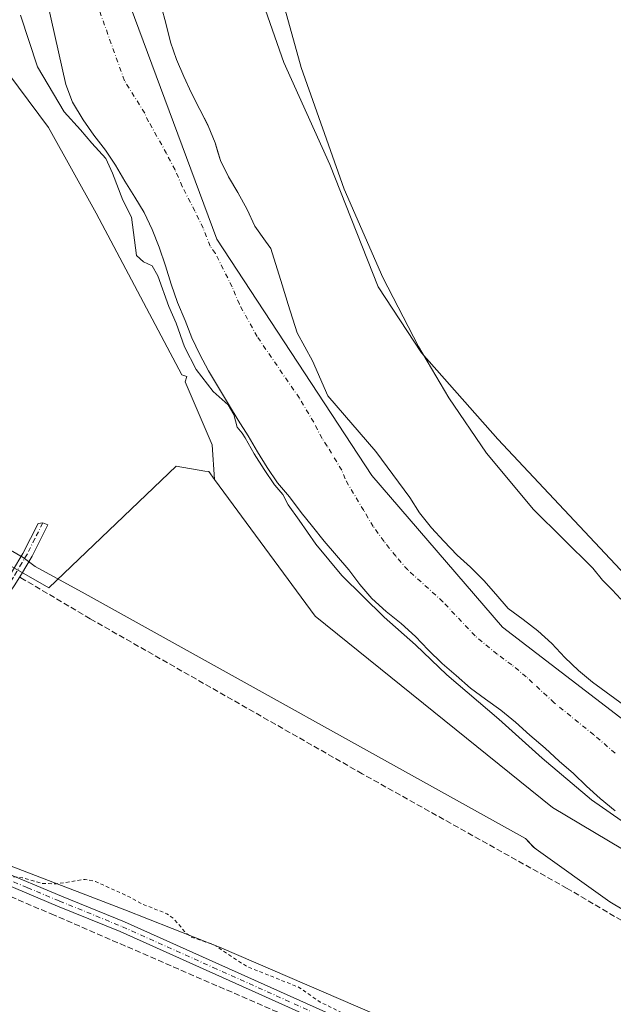
# Model space of a CAD drawing. Units: metres. Extents: x 618349 to 621820, y 4690108 to 4692480.
# Drawn here: x 620412 to 620577, y 4691309 to 4691582 of the extents above; entities that cross this region are included whole.
import ezdxf

# ---------------------------------------------------------------- set-up
doc = ezdxf.new("R2010")
doc.units = ezdxf.units.M
doc.header["$MEASUREMENT"] = 0
for name, pattern in [('DGN Style 2', [1.648017, 0.98881, -0.659207]), ('DGN Style 3', [2.307223, 1.648017, -0.659207]), ('DGN Style 4', [2.638475, 1.318413, -0.659207, 0.001648, -0.659207])]:
    doc.linetypes.add(name, pattern=pattern)
for name, color, linetype, lineweight in [('Arbolado forestal CxS', 92, 'Continuous', 0), ('Camino Cxs', 7, 'Continuous', 0), ('Camino eje', 30, 'DGN Style 4', 13), ('Corriente artificial lineal', 4, 'DGN Style 3', 13), ('Corriente natural Cxs', 4, 'Continuous', 13), ('Corriente natural eje', 4, 'DGN Style 4', 0), ('Cultivos herbáceos CxS', 92, 'Continuous', 0), ('Curva de nivel auxiliar', 30, 'DGN Style 2', 0), ('Curva de nivel normal', 30, 'Continuous', 0), ('Espacio natural protegido', 121, 'Continuous', 13), ('Espacio natural protegido CxS', 121, 'Continuous', 0), ('Huerta CxS', 92, 'Continuous', 0), ('Municipio', 91, 'Continuous', 13), ('Municipio CxS', 4, 'Continuous', 0), ('Pastizal CxS', 92, 'Continuous', 0), ('Suelo desnudo CxS', 253, 'Continuous', 0)]:
    doc.layers.add(name, color=color, linetype=linetype, lineweight=lineweight)

# ---------------------------------------------------------------- blocks, each defined once
blk = doc.blocks.new('*U9')
at = {"layer": 'Arbolado forestal CxS', "color": 92, "linetype": 'Continuous', "lineweight": 0}
blk.add_polyline3d([(620581.6501, 4691391.0901, 318.0749), (620571.6101, 4691398.3801, 318.0502), (620567.7501, 4691401.6201, 318.2801), (620563.9802, 4691405.2401, 318.215), (620560.3001, 4691409.1001, 318.1504), (620556.4701, 4691412.6801, 318.1217), (620552.3701, 4691415.7801, 318.0474), (620548.2301, 4691418.8501, 318.0482), (620544.8001, 4691422.8501, 318.0594), (620541.4301, 4691426.6101, 318.3637), (620537.7701, 4691430.3001, 318.3777), (620534.0401, 4691433.6801, 318.239), (620530.3301, 4691437.5401, 318.3989), (620526.9001, 4691441.2401, 318.2102), (620523.5301, 4691445.4101, 318.6551), (620520.9101, 4691449.7101, 319.1251), (620511.4027, 4691462.4696, 319.3243), (620498.0677, 4691477.9213, 318.5692), (620493.8344, 4691487.6579, 318.5723), (620489.601, 4691495.4896, 318.321), (620487.061, 4691503.3213, 318.6236), (620485.3677, 4691508.8247, 318.3723), (620482.2351, 4691518.8901, 318.6024), (620480.7601, 4691520.9601, 318.4637), (620477.8001, 4691525.0801, 318.3486), (620475.6501, 4691529.7601, 318.4456), (620473.0901, 4691534.4301, 318.8755), (620470.5001, 4691538.7901, 318.8797), (620468.2501, 4691543.3301, 318.6347), (620467.5515, 4691545.6892, 318.4917), (620466.7902, 4691548.2601, 318.3484), (620464.8801, 4691552.9501, 318.2822), (620464.8097, 4691553.0862, 318.2737), (620462.5301, 4691557.4901, 318.0236), (620460.2101, 4691562.0601, 318.0245), (620458.0601, 4691566.7401, 317.9479), (620456.0502, 4691571.4201, 317.9439), (620454.4101, 4691576.2501, 318.0964), (620453.1501, 4691581.1801, 318.1591), (620451.8101, 4691586.3601, 318.2806)], dxfattribs=at)
blk = doc.blocks.new('*U14')
at = {"layer": 'Cultivos herbáceos CxS', "color": 92, "linetype": 'Continuous', "lineweight": 0}
blk.add_polyline3d([(620270.2205, 4691264.0677, 322.4632), (620337.5768, 4691340.7107, 322.9306), (620358.7079, 4691367.0071, 322.6624), (620441.6463, 4691335.0983, 322.5226), (620467.9669, 4691324.7533, 322.1574), (620515.9083, 4691304.0641, 321.5975), (620574.1889, 4691277.7315, 321.8536), (620608.9697, 4691264.5653, 322.0307), (620630.5897, 4691262.6843, 321.7353), (620652.2103, 4691261.7439, 321.7974), (620698.2709, 4691266.4455, 321.8771), (620734.9323, 4691271.1471, 323.4457), (620802.1459, 4691309.2679, 321.2831), (620835.0837, 4691317.2847, 321.358), (620836.3801, 4691323.6245, 317.815), (620838.4101, 4691323.9201, 317.9814), (620843.6701, 4691324.5701, 318.4357), (620848.8502, 4691325.7401, 318.5797), (620853.5001, 4691327.6101, 318.3065), (620858.0801, 4691329.8601, 318.4163), (620861.7701, 4691329.7601, 318.5577)], dxfattribs=at)
blk = doc.blocks.new('*U16')
at = {"layer": 'Suelo desnudo CxS', "color": 253, "linetype": 'Continuous', "lineweight": 0}
for points in [[(620577.8801, 4691362.5901, 319.4944), (620573.7701, 4691366.0701, 319.386), (620570.0001, 4691369.4801, 319.3553), (620566.3701, 4691372.9701, 319.0167), (620562.3302, 4691376.3801, 318.7815), (620558.5001, 4691380.0601, 319.1623), (620554.2501, 4691383.6101, 319.1797), (620550.2701, 4691387.2201, 319.0864), (620546.1701, 4691390.5601, 319.1272), (620541.9301, 4691393.6201, 319.4737), (620537.6901, 4691396.6801, 319.8712), (620533.7202, 4691400.2301, 319.4943), (620529.8201, 4691403.5701, 319.1977), (620525.9801, 4691407.4001, 318.6802), (620522.4101, 4691411.0901, 319.1477), (620518.4401, 4691414.6401, 319.2648), (620514.2601, 4691417.9701, 319.4652), (620510.2901, 4691421.5901, 319.387), (620506.9902, 4691425.5601, 319.0358), (620503.8901, 4691429.6101, 318.8987), (620500.5301, 4691433.5701, 319.2609), (620497.0901, 4691437.5401, 320.0851), (620493.8601, 4691441.6501, 319.6274), (620490.6401, 4691445.4901, 319.2853), (620487.4701, 4691449.8701, 319.0583), (620484.1001, 4691453.7701, 319.2929), (620481.2101, 4691458.0301, 319.1269), (620478.5201, 4691462.3501, 319.5025), (620475.9701, 4691466.8201, 319.3942), (620473.1401, 4691471.2101, 319.5693), (620470.4501, 4691475.6101, 319.3758), (620467.7501, 4691480.2701, 319.2267), (620464.9201, 4691484.8701, 319.0721), (620462.5701, 4691489.4101, 318.8045), (620460.3502, 4691494.0801, 318.9236), (620458.4101, 4691498.9001, 318.4699), (620456.3201, 4691503.8601, 318.52), (620454.5701, 4691508.9601, 318.7394), (620452.9701, 4691514.0601, 318.3812), (620451.2201, 4691519.2901, 317.91), (620449.2701, 4691524.1801, 317.9472), (620447.0501, 4691528.8601, 318.2633), (620444.5001, 4691533.1901, 318.7878), (620441.6701, 4691537.6501, 319.1186), (620439.1201, 4691542.0401, 319.7365), (620436.3601, 4691546.2301, 319.1067), (620433.0601, 4691550.4101, 319.022), (620430.1001, 4691554.6601, 319.3706), (620427.1901, 4691559.6001, 319.3814), (620425.3101, 4691564.4901, 318.7414), (620420.1874, 4691587.1944, 318.5001)], [(620451.8101, 4691586.3601, 318.2806), (620453.1501, 4691581.1801, 318.1591), (620454.4101, 4691576.2501, 318.0964), (620456.0502, 4691571.4201, 317.9439), (620458.0601, 4691566.7401, 317.9479), (620460.2101, 4691562.0601, 318.0245), (620462.5301, 4691557.4901, 318.0236), (620464.8097, 4691553.0862, 318.2737), (620464.8801, 4691552.9501, 318.2822), (620466.7902, 4691548.2601, 318.3484), (620467.5515, 4691545.6892, 318.4917), (620468.2501, 4691543.3301, 318.6347), (620470.5001, 4691538.7901, 318.8797), (620473.0901, 4691534.4301, 318.8755), (620475.6501, 4691529.7601, 318.4456), (620477.8001, 4691525.0801, 318.3486), (620480.7601, 4691520.9601, 318.4637), (620482.2351, 4691518.8901, 318.6024), (620485.3677, 4691508.8247, 318.3723), (620487.061, 4691503.3213, 318.6236), (620489.601, 4691495.4896, 318.321), (620493.8344, 4691487.6579, 318.5723), (620498.0677, 4691477.9213, 318.5692), (620511.4027, 4691462.4696, 319.3243), (620520.9101, 4691449.7101, 319.1251), (620523.5301, 4691445.4101, 318.6551), (620526.9001, 4691441.2401, 318.2102), (620530.3301, 4691437.5401, 318.3989), (620534.0401, 4691433.6801, 318.239), (620537.7701, 4691430.3001, 318.3777), (620541.4301, 4691426.6101, 318.3637), (620544.8001, 4691422.8501, 318.0594), (620548.2301, 4691418.8501, 318.0482), (620552.3701, 4691415.7801, 318.0474), (620556.4701, 4691412.6801, 318.1217), (620560.3001, 4691409.1001, 318.1504), (620563.9802, 4691405.2401, 318.215), (620567.7501, 4691401.6201, 318.2801), (620571.6101, 4691398.3801, 318.0502), (620581.6501, 4691391.0901, 318.0749)]]:
    blk.add_polyline3d(points, dxfattribs=at)
blk = doc.blocks.new('*U18')
at = {"layer": 'Corriente natural Cxs', "color": 4, "linetype": 'Continuous', "lineweight": 13}
for points in [[(620577.8801, 4691362.5901, 319.4944), (620573.7701, 4691366.0701, 319.386), (620570.0001, 4691369.4801, 319.3553), (620566.3701, 4691372.9701, 319.0167), (620562.3302, 4691376.3801, 318.7815), (620558.5001, 4691380.0601, 319.1623), (620554.2501, 4691383.6101, 319.1797), (620550.2701, 4691387.2201, 319.0864), (620546.1701, 4691390.5601, 319.1272), (620541.9301, 4691393.6201, 319.4737), (620537.6901, 4691396.6801, 319.8712), (620533.7202, 4691400.2301, 319.4943), (620529.8201, 4691403.5701, 319.1977), (620525.9801, 4691407.4001, 318.6802), (620522.4101, 4691411.0901, 319.1477), (620518.4401, 4691414.6401, 319.2648), (620514.2601, 4691417.9701, 319.4652), (620510.2901, 4691421.5901, 319.387), (620506.9902, 4691425.5601, 319.0358), (620503.8901, 4691429.6101, 318.8987), (620500.5301, 4691433.5701, 319.2609), (620497.0901, 4691437.5401, 320.0851), (620493.8601, 4691441.6501, 319.6274), (620490.6401, 4691445.4901, 319.2853), (620487.4701, 4691449.8701, 319.0583), (620484.1001, 4691453.7701, 319.2929), (620481.2101, 4691458.0301, 319.1269), (620478.5201, 4691462.3501, 319.5025), (620475.9701, 4691466.8201, 319.3942), (620473.1401, 4691471.2101, 319.5693), (620470.4501, 4691475.6101, 319.3758), (620467.7501, 4691480.2701, 319.2267), (620464.9201, 4691484.8701, 319.0721), (620462.5701, 4691489.4101, 318.8045), (620460.3502, 4691494.0801, 318.9236), (620458.4101, 4691498.9001, 318.4699), (620456.3201, 4691503.8601, 318.52), (620454.5701, 4691508.9601, 318.7394), (620452.9701, 4691514.0601, 318.3812), (620451.2201, 4691519.2901, 317.91), (620449.2701, 4691524.1801, 317.9472), (620447.0501, 4691528.8601, 318.2633), (620444.5001, 4691533.1901, 318.7878), (620441.6701, 4691537.6501, 319.1186), (620439.1201, 4691542.0401, 319.7365), (620436.3601, 4691546.2301, 319.1067), (620433.0601, 4691550.4101, 319.022), (620430.1001, 4691554.6601, 319.3706), (620427.1901, 4691559.6001, 319.3814), (620425.3101, 4691564.4901, 318.7414), (620420.1874, 4691587.1944, 318.5001)], [(620451.8101, 4691586.3601, 318.2806), (620453.1501, 4691581.1801, 318.1591), (620454.4101, 4691576.2501, 318.0964), (620456.0502, 4691571.4201, 317.9439), (620458.0601, 4691566.7401, 317.9479), (620460.2101, 4691562.0601, 318.0245), (620462.5301, 4691557.4901, 318.0236), (620464.8801, 4691552.9501, 318.2822), (620466.7902, 4691548.2601, 318.3484), (620468.2501, 4691543.3301, 318.6347), (620470.5001, 4691538.7901, 318.8797), (620473.0901, 4691534.4301, 318.8755), (620475.6501, 4691529.7601, 318.4456), (620477.8001, 4691525.0801, 318.3486), (620480.7601, 4691520.9601, 318.4637), (620482.2351, 4691518.8901, 318.6024), (620485.3677, 4691508.8247, 318.3723), (620487.061, 4691503.3213, 318.6236), (620489.601, 4691495.4896, 318.321), (620493.8344, 4691487.6579, 318.5723), (620498.0677, 4691477.9213, 318.5692), (620511.4027, 4691462.4696, 319.3243), (620520.9101, 4691449.7101, 319.1251), (620523.5301, 4691445.4101, 318.6551), (620526.9001, 4691441.2401, 318.2102), (620530.3301, 4691437.5401, 318.3989), (620534.0401, 4691433.6801, 318.239), (620537.7701, 4691430.3001, 318.3777), (620541.4301, 4691426.6101, 318.3637), (620544.8001, 4691422.8501, 318.0594), (620548.2301, 4691418.8501, 318.0482), (620552.3701, 4691415.7801, 318.0474), (620556.4701, 4691412.6801, 318.1217), (620560.3001, 4691409.1001, 318.1504), (620563.9802, 4691405.2401, 318.215), (620567.7501, 4691401.6201, 318.2801), (620571.6101, 4691398.3801, 318.0502), (620581.6501, 4691391.0901, 318.0749)]]:
    blk.add_polyline3d(points, dxfattribs=at)
blk = doc.blocks.new('*U19')
at = {"layer": 'Espacio natural protegido CxS', "color": 121, "linetype": 'Continuous', "lineweight": 0, "flags": 128}
blk.add_lwpolyline([(620639.2627, 4691306.1926), (620607.4499, 4691319.5448), (620606.0679, 4691320.1748), (620604.625, 4691320.9455), (620604.601, 4691320.96), (620577.8402, 4691336.4499), (620576.4732, 4691337.3009), (620575.8052, 4691337.7629), (620555.9435, 4691351.9897), (620555.2827, 4691352.48), (620552.9755, 4691354.914), (620430.6737, 4691422.9255), (620416.7868, 4691430.5326), (620413.4309, 4691433.0086), (620380.6252, 4691451.9368), (620330.0617, 4691481.3197), (620224.0517, 4691542.5314)], dxfattribs=at)

msp = doc.modelspace()

# ---------------------------------------------------------------- linework, layer by layer
at = {"layer": 'Arbolado forestal CxS', "color": 92, "linetype": 'Continuous', "lineweight": 0}
for points in [[(620677.35, 4691307.42, 323.11), (620653.08, 4691317.29, 323.32), (620603.79, 4691337.77, 322.54), (620560.56, 4691363.57, 323.32), (620494.58, 4691416.67, 322.9), (620466.62, 4691454.69, 321.52), (620465.93, 4691464.35, 321.62), (620458.44, 4691481.83, 321.52), (620458.94, 4691483.31, 321.26), (620457.5, 4691483.82, 321.6), (620433.73, 4691528.75, 321.88), (620420.52, 4691552.54, 321.52), (620400.71, 4691578.96, 321.47), (620384.86, 4691592.18, 321.12), (620370.34, 4691622.57, 320.88), (620367.69, 4691667.5, 320.74), (620367.69, 4691700.54, 320.69), (620363.73, 4691712.43, 320.51), (620382.22, 4691717.71, 319.11), (620378.26, 4691730.93, 319.59), (620369.02, 4691765.28, 320.22)], [(620466.62, 4691454.69, 321.52), (620465.93, 4691464.35, 321.62), (620458.44, 4691481.83, 321.52), (620458.94, 4691483.31, 321.26), (620457.5, 4691483.82, 321.6), (620433.73, 4691528.75, 321.88), (620420.52, 4691552.54, 321.52), (620400.71, 4691578.96, 321.47), (620384.86, 4691592.18, 321.12), (620370.34, 4691622.57, 320.88), (620367.69, 4691667.5, 320.74), (620367.69, 4691700.54, 320.69), (620363.73, 4691712.43, 320.51), (620382.22, 4691717.71, 319.11), (620378.26, 4691730.93, 319.59), (620369.02, 4691765.28, 320.22)], [(620420.19, 4691587.19, 318.5), (620425.31, 4691564.49, 318.74), (620427.19, 4691559.6, 319.38), (620430.1, 4691554.66, 319.37), (620433.06, 4691550.41, 319.02), (620436.36, 4691546.23, 319.11), (620439.12, 4691542.04, 319.74), (620441.67, 4691537.65, 319.12), (620444.5, 4691533.19, 318.79), (620447.05, 4691528.86, 318.26), (620449.27, 4691524.18, 317.95), (620451.22, 4691519.29, 317.91), (620452.97, 4691514.06, 318.38), (620454.57, 4691508.96, 318.74), (620456.32, 4691503.86, 318.52), (620458.41, 4691498.9, 318.47), (620460.35, 4691494.08, 318.92), (620462.57, 4691489.41, 318.8), (620464.92, 4691484.87, 319.07), (620467.75, 4691480.27, 319.23), (620470.45, 4691475.61, 319.38), (620473.14, 4691471.21, 319.57), (620475.97, 4691466.82, 319.39), (620478.52, 4691462.35, 319.5), (620481.21, 4691458.03, 319.13), (620484.1, 4691453.77, 319.29), (620487.47, 4691449.87, 319.06), (620490.64, 4691445.49, 319.29), (620493.86, 4691441.65, 319.63), (620497.09, 4691437.54, 320.09), (620500.53, 4691433.57, 319.26), (620503.89, 4691429.61, 318.9), (620506.99, 4691425.56, 319.04), (620510.29, 4691421.59, 319.39), (620514.26, 4691417.97, 319.47), (620518.44, 4691414.64, 319.26), (620522.41, 4691411.09, 319.15), (620525.98, 4691407.4, 318.68), (620529.82, 4691403.57, 319.2), (620533.72, 4691400.23, 319.49), (620537.69, 4691396.68, 319.87), (620541.93, 4691393.62, 319.47), (620546.17, 4691390.56, 319.13), (620550.27, 4691387.22, 319.09), (620554.25, 4691383.61, 319.18), (620558.5, 4691380.06, 319.16), (620562.33, 4691376.38, 318.78), (620566.37, 4691372.97, 319.02), (620570, 4691369.48, 319.36), (620573.77, 4691366.07, 319.39), (620577.88, 4691362.59, 319.49)], [(620577.88, 4691362.59, 319.49), (620573.77, 4691366.07, 319.39), (620570, 4691369.48, 319.36), (620566.37, 4691372.97, 319.02), (620562.33, 4691376.38, 318.78), (620558.5, 4691380.06, 319.16), (620554.25, 4691383.61, 319.18), (620550.27, 4691387.22, 319.09), (620546.17, 4691390.56, 319.13), (620541.93, 4691393.62, 319.47), (620537.69, 4691396.68, 319.87), (620533.72, 4691400.23, 319.49), (620529.82, 4691403.57, 319.2), (620525.98, 4691407.4, 318.68), (620522.41, 4691411.09, 319.15), (620518.44, 4691414.64, 319.26), (620514.26, 4691417.97, 319.47), (620510.29, 4691421.59, 319.39), (620506.99, 4691425.56, 319.04), (620503.89, 4691429.61, 318.9), (620500.53, 4691433.57, 319.26), (620497.09, 4691437.54, 320.09), (620493.86, 4691441.65, 319.63), (620490.64, 4691445.49, 319.29), (620487.47, 4691449.87, 319.06), (620484.1, 4691453.77, 319.29), (620481.21, 4691458.03, 319.13), (620478.52, 4691462.35, 319.5), (620475.97, 4691466.82, 319.39), (620473.14, 4691471.21, 319.57), (620470.45, 4691475.61, 319.38), (620467.75, 4691480.27, 319.23), (620464.92, 4691484.87, 319.07), (620462.57, 4691489.41, 318.8), (620460.35, 4691494.08, 318.92), (620458.41, 4691498.9, 318.47), (620456.32, 4691503.86, 318.52), (620454.57, 4691508.96, 318.74), (620452.97, 4691514.06, 318.38), (620451.22, 4691519.29, 317.91), (620449.27, 4691524.18, 317.95), (620447.05, 4691528.86, 318.26), (620444.5, 4691533.19, 318.79), (620441.67, 4691537.65, 319.12), (620439.12, 4691542.04, 319.74), (620436.36, 4691546.23, 319.11), (620433.06, 4691550.41, 319.02), (620430.1, 4691554.66, 319.37), (620427.19, 4691559.6, 319.38), (620425.31, 4691564.49, 318.74), (620420.19, 4691587.19, 318.5)], [(620581.65, 4691391.09, 318.07), (620571.61, 4691398.38, 318.05), (620567.75, 4691401.62, 318.28), (620563.98, 4691405.24, 318.21), (620560.3, 4691409.1, 318.15), (620556.47, 4691412.68, 318.12), (620552.37, 4691415.78, 318.05), (620548.23, 4691418.85, 318.05), (620544.8, 4691422.85, 318.06), (620541.43, 4691426.61, 318.36), (620537.77, 4691430.3, 318.38), (620534.04, 4691433.68, 318.24), (620530.33, 4691437.54, 318.4), (620526.9, 4691441.24, 318.21), (620523.53, 4691445.41, 318.66), (620520.91, 4691449.71, 319.13), (620511.4, 4691462.47, 319.32), (620498.07, 4691477.92, 318.57), (620493.83, 4691487.66, 318.57), (620489.6, 4691495.49, 318.32), (620487.06, 4691503.32, 318.62), (620485.37, 4691508.82, 318.37), (620482.24, 4691518.89, 318.6), (620480.76, 4691520.96, 318.46), (620477.8, 4691525.08, 318.35), (620475.65, 4691529.76, 318.45), (620473.09, 4691534.43, 318.88), (620470.5, 4691538.79, 318.88), (620468.25, 4691543.33, 318.63), (620467.55, 4691545.69, 318.49), (620466.79, 4691548.26, 318.35), (620464.88, 4691552.95, 318.28), (620464.81, 4691553.09, 318.27), (620462.53, 4691557.49, 318.02), (620460.21, 4691562.06, 318.02), (620458.06, 4691566.74, 317.95), (620456.05, 4691571.42, 317.94), (620454.41, 4691576.25, 318.1), (620453.15, 4691581.18, 318.16), (620451.81, 4691586.36, 318.28)], [(620466.62, 4691454.69, 321.52), (620494.58, 4691416.67, 322.9), (620560.56, 4691363.57, 323.32), (620603.79, 4691337.77, 322.54), (620653.08, 4691317.29, 323.32), (620677.35, 4691307.42, 323.11), (620707.68, 4691300.59, 323.16), (620747.11, 4691299.08, 321.67), (620802.03, 4691309.24, 321.28), (620802.15, 4691309.27, 321.28)]]:
    msp.add_polyline3d(points, dxfattribs=at)
at = {"layer": 'Camino Cxs', "color": 7, "linetype": 'Continuous', "lineweight": 0}
msp.add_polyline3d([(620358.76, 4691366.11, 323.68), (620353.06, 4691368.8, 323.21), (620353.28, 4691368.82, 323.21), (620355.51, 4691369.96, 323.4), (620378.57, 4691391.08, 323.41), (620394.75, 4691407.9, 336.85), (620401.14, 4691415.59, 336.21), (620408.57, 4691426.13, 339.44), (620410.51, 4691429.27, 335.55), (620413.38, 4691434.1, 328.44), (620417.59, 4691442.49, 321.96), (620418.89, 4691442.63, 322.16), (620420.28, 4691442.08, 322.26), (620415.93, 4691433.36, 325.11), (620412.97, 4691428.39, 333.08), (620410.98, 4691425.16, 337.7), (620403.42, 4691414.43, 335.56), (620397.03, 4691406.74, 332.69), (620380.62, 4691389.66, 322.73), (620358.94, 4691369.81, 323.59), (620358.38, 4691368.3, 323.54), (620358.33, 4691367.34, 323.56)], close=True, dxfattribs=at)
for points in [[(620353.06, 4691368.8, 323.21), (620353.28, 4691368.82, 323.21), (620355.51, 4691369.96, 323.4), (620378.57, 4691391.08, 323.41), (620394.75, 4691407.9, 336.85), (620401.14, 4691415.59, 336.21), (620408.57, 4691426.13, 339.44), (620410.51, 4691429.27, 335.55), (620413.38, 4691434.1, 328.44), (620417.59, 4691442.49, 321.96), (620418.89, 4691442.63, 322.16), (620420.28, 4691442.08, 322.26), (620415.93, 4691433.36, 325.11), (620412.97, 4691428.39, 333.08), (620410.98, 4691425.16, 337.7), (620403.42, 4691414.43, 335.56), (620397.03, 4691406.74, 332.69), (620380.62, 4691389.66, 322.73), (620358.94, 4691369.81, 323.59), (620358.38, 4691368.3, 323.54), (620358.33, 4691367.34, 323.56), (620358.76, 4691366.11, 323.68)], [(620294.24, 4691394.11, 322.24), (620312.85, 4691387.09, 322.28), (620326.64, 4691381.19, 322.77), (620333.47, 4691377.82, 322.76), (620353.06, 4691368.8, 323.21), (620358.76, 4691366.11, 323.68), (620376.78, 4691357.8, 327.25), (620387.59, 4691353.34, 325.11), (620406.32, 4691346.35, 323.25), (620424.1, 4691338.92, 323.65), (620441.62, 4691331.77, 322.82), (620530.97, 4691291.67, 323.37)], [(620490.91, 4691306.36, 323.06), (620440.39, 4691329.03, 323.33), (620422.94, 4691336.15, 323.33), (620405.16, 4691343.59, 323.65), (620386.43, 4691350.57, 323.99), (620375.47, 4691355.1, 324.95), (620356.87, 4691363.68, 323.09), (620344.27, 4691369.77, 323.25), (620333.42, 4691375.13, 322.66), (620325.49, 4691379.05, 322.81), (620311.71, 4691384.95, 322.39), (620293.32, 4691391.9, 322.3)], [(620358.76, 4691366.11, 323.68), (620376.78, 4691357.8, 327.25), (620387.59, 4691353.34, 325.11), (620406.32, 4691346.35, 323.25), (620424.1, 4691338.92, 323.65), (620441.62, 4691331.77, 322.82), (620530.97, 4691291.67, 323.37)], [(620490.91, 4691306.36, 323.06), (620440.39, 4691329.03, 323.33), (620422.94, 4691336.15, 323.33), (620405.16, 4691343.59, 323.65), (620386.43, 4691350.57, 323.99), (620375.47, 4691355.1, 324.95), (620356.87, 4691363.68, 323.09)]]:
    msp.add_polyline3d(points, dxfattribs=at)
at = {"layer": 'Camino eje', "color": 30, "linetype": 'DGN Style 4', "lineweight": 13}
for points in [[(620418.89, 4691442.63, 322.16), (620416.71, 4691438.27, 322.83), (620414.61, 4691434.07, 326.76), (620413.13, 4691431.59, 329.91), (620411.69, 4691429.17, 333.95), (620410.72, 4691427.6, 336.39), (620409.73, 4691425.99, 338.36), (620402.23, 4691415.35, 335.99), (620395.84, 4691407.66, 335.3), (620387.64, 4691399.12, 329.23), (620379.55, 4691390.71, 323.11), (620368.71, 4691380.79, 322.13), (620357.18, 4691370.23, 323.25), (620353.81, 4691366.81, 322.8)], [(620353.81, 4691366.81, 322.8), (620357.82, 4691364.9, 323.24), (620376.13, 4691356.45, 326.15), (620381.61, 4691354.19, 326.42), (620387.01, 4691351.96, 324.44), (620396.38, 4691348.47, 323.8), (620405.74, 4691344.97, 323.52), (620414.63, 4691341.25, 324.39), (620423.52, 4691337.54, 323.33), (620441.01, 4691330.4, 323.09), (620466.27, 4691319.07, 322.98), (620493.22, 4691306.96, 322.96)]]:
    msp.add_polyline3d(points, dxfattribs=at)
at = {"layer": 'Corriente artificial lineal', "color": 4, "linetype": 'DGN Style 3', "lineweight": 13}
for points in [[(620730.23, 4691266.3, 323.44), (620729.85, 4691269.33, 323.31), (620729.48, 4691270.9, 323.2), (620726.83, 4691273.25, 322.88), (620726.11, 4691274.81, 322.81), (620723.13, 4691290.15, 323.06), (620722.23, 4691292.49, 323.27), (620720.83, 4691294, 323.31), (620719.17, 4691294.96, 323.32), (620713.96, 4691296.94, 323.28), (620699.42, 4691301.61, 323.26), (620663.54, 4691310.67, 322.85), (620636.65, 4691313.85, 322.86), (620597.5, 4691322.16, 322.58), (620593.67, 4691323.89, 322.68), (620564.57, 4691341.06, 322.67), (620507.66, 4691372.9, 322.09), (620432.08, 4691415.99, 321.8), (620413.3, 4691427.11, 322.13), (620412.48, 4691427.59, 322.14)], [(620488.4, 4691304.82, 322.97), (620422.08, 4691333.62, 322.77), (620386.6, 4691348.64, 322.64), (620355.14, 4691362.42, 322.66), (620283.6, 4691273.01, 322.72), (620215.89, 4691187.84, 322.73), (620215.11, 4691188.42, 322.72), (620214.47, 4691188.89, 322.72)]]:
    msp.add_polyline3d(points, dxfattribs=at)
at = {"layer": 'Corriente natural Cxs', "color": 4, "linetype": 'Continuous', "lineweight": 13}
for points in [[(620577.88, 4691362.59, 319.49), (620573.77, 4691366.07, 319.39), (620570, 4691369.48, 319.36), (620566.37, 4691372.97, 319.02), (620562.33, 4691376.38, 318.78), (620558.5, 4691380.06, 319.16), (620554.25, 4691383.61, 319.18), (620550.27, 4691387.22, 319.09), (620546.17, 4691390.56, 319.13), (620541.93, 4691393.62, 319.47), (620537.69, 4691396.68, 319.87), (620533.72, 4691400.23, 319.49), (620529.82, 4691403.57, 319.2), (620525.98, 4691407.4, 318.68), (620522.41, 4691411.09, 319.15), (620518.44, 4691414.64, 319.26), (620514.26, 4691417.97, 319.47), (620510.29, 4691421.59, 319.39), (620506.99, 4691425.56, 319.04), (620503.89, 4691429.61, 318.9), (620500.53, 4691433.57, 319.26), (620497.09, 4691437.54, 320.09), (620493.86, 4691441.65, 319.63), (620490.64, 4691445.49, 319.29), (620487.47, 4691449.87, 319.06), (620484.1, 4691453.77, 319.29), (620481.21, 4691458.03, 319.13), (620478.52, 4691462.35, 319.5), (620475.97, 4691466.82, 319.39), (620473.14, 4691471.21, 319.57), (620470.45, 4691475.61, 319.38), (620467.75, 4691480.27, 319.23), (620464.92, 4691484.87, 319.07), (620462.57, 4691489.41, 318.8), (620460.35, 4691494.08, 318.92), (620458.41, 4691498.9, 318.47), (620456.32, 4691503.86, 318.52), (620454.57, 4691508.96, 318.74), (620452.97, 4691514.06, 318.38), (620451.22, 4691519.29, 317.91), (620449.27, 4691524.18, 317.95), (620447.05, 4691528.86, 318.26), (620444.5, 4691533.19, 318.79), (620441.67, 4691537.65, 319.12), (620439.12, 4691542.04, 319.74), (620436.36, 4691546.23, 319.11), (620433.06, 4691550.41, 319.02), (620430.1, 4691554.66, 319.37), (620427.19, 4691559.6, 319.38), (620425.31, 4691564.49, 318.74), (620420.19, 4691587.19, 318.5)], [(620451.81, 4691586.36, 318.28), (620453.15, 4691581.18, 318.16), (620454.41, 4691576.25, 318.1), (620456.05, 4691571.42, 317.94), (620458.06, 4691566.74, 317.95), (620460.21, 4691562.06, 318.02), (620462.53, 4691557.49, 318.02), (620464.88, 4691552.95, 318.28), (620466.79, 4691548.26, 318.35), (620468.25, 4691543.33, 318.63), (620470.5, 4691538.79, 318.88), (620473.09, 4691534.43, 318.88), (620475.65, 4691529.76, 318.45), (620477.8, 4691525.08, 318.35), (620480.76, 4691520.96, 318.46), (620482.24, 4691518.89, 318.6), (620485.37, 4691508.82, 318.37), (620487.06, 4691503.32, 318.62), (620489.6, 4691495.49, 318.32), (620493.83, 4691487.66, 318.57), (620498.07, 4691477.92, 318.57), (620511.4, 4691462.47, 319.32), (620520.91, 4691449.71, 319.13), (620523.53, 4691445.41, 318.66), (620526.9, 4691441.24, 318.21), (620530.33, 4691437.54, 318.4), (620534.04, 4691433.68, 318.24), (620537.77, 4691430.3, 318.38), (620541.43, 4691426.61, 318.36), (620544.8, 4691422.85, 318.06), (620548.23, 4691418.85, 318.05), (620552.37, 4691415.78, 318.05), (620556.47, 4691412.68, 318.12), (620560.3, 4691409.1, 318.15), (620563.98, 4691405.24, 318.21), (620567.75, 4691401.62, 318.28), (620571.61, 4691398.38, 318.05), (620581.65, 4691391.09, 318.07)]]:
    msp.add_polyline3d(points, dxfattribs=at)
at = {"layer": 'Corriente natural eje', "color": 4, "linetype": 'DGN Style 4', "lineweight": 0}
msp.add_polyline3d([(620577.91, 4691378.65, 316.65), (620571.99, 4691383.73, 317.1), (620561, 4691392.61, 316.96), (620553.24, 4691399.83, 317.27), (620549.2, 4691403.15, 317.33), (620545.16, 4691406.13, 317.51), (620539.02, 4691411.21, 317.27), (620530.09, 4691420.7, 317.31), (620520.31, 4691429.57, 317.37), (620516.94, 4691433.4, 317.04), (620513.71, 4691437.51, 316.97), (620510.72, 4691441.64, 317.12), (620508.05, 4691446.09, 317.37), (620502.87, 4691454.86, 317.85), (620501.96, 4691457.29, 317.86), (620497.93, 4691463.98, 317.59), (620496.48, 4691466.11, 317.7), (620494.18, 4691470.62, 317.2), (620490.18, 4691477.31, 317.08), (620478.45, 4691494.42, 316.79), (620473.51, 4691503.39, 316.9), (620471.5, 4691508.28, 317.3), (620466.86, 4691517.51, 317.64), (620465.38, 4691519.57, 317.36), (620463.43, 4691524.53, 316.7), (620461.18, 4691529.3, 316.41), (620457.65, 4691536.09, 316.61), (620455.64, 4691540.73, 316.65), (620453.27, 4691545.3, 316.43), (620448.29, 4691554.15, 316.97), (620447.21, 4691556.48, 317.3), (620441.62, 4691565.51, 317.78), (620434.56, 4691585.18, 317.92)], dxfattribs=at)
at = {"layer": 'Cultivos herbáceos CxS', "color": 92, "linetype": 'Continuous', "lineweight": 0}
msp.add_polyline3d([(620270.22, 4691264.07, 322.46), (620337.58, 4691340.71, 322.93), (620358.71, 4691367.01, 322.66), (620441.65, 4691335.1, 322.52), (620467.97, 4691324.75, 322.16), (620515.91, 4691304.06, 321.6), (620574.19, 4691277.73, 321.85), (620608.97, 4691264.57, 322.03), (620630.59, 4691262.68, 321.74), (620652.21, 4691261.74, 321.8), (620698.27, 4691266.45, 321.88), (620734.93, 4691271.15, 323.45), (620802.15, 4691309.27, 321.28)], dxfattribs=at)
at = {"layer": 'Curva de nivel auxiliar', "color": 30, "linetype": 'DGN Style 2', "lineweight": 0, "elevation": 322.5, "flags": 128}
msp.add_lwpolyline([(620401.63, 4691080.4), (620402.72, 4691081.76), (620404.66, 4691086.98), (620407.7, 4691092.13), (620410.15, 4691098.5), (620411.69, 4691104.17), (620412.82, 4691106.88), (620412.43, 4691107.43), (620412.43, 4691109), (620413.68, 4691113.66), (620415.5, 4691116.56), (620417.82, 4691118.22), (620419.48, 4691120.51), (620421.09, 4691124.21), (620421.24, 4691127.19), (620423.86, 4691130.87), (620427.81, 4691139.53), (620429.8, 4691146.28), (620429.62, 4691147.56), (620428.79, 4691148.53), (620426.95, 4691149.05), (620424.95, 4691148.64), (620420.1, 4691144.7), (620413.96, 4691142.35), (620413.28, 4691142.54), (620412.54, 4691143.58), (620412.04, 4691147.53), (620411.28, 4691148.29), (620410.32, 4691148.59), (620402.84, 4691147.81), (620397.98, 4691147.85), (620386.45, 4691147.17), (620383.95, 4691147.58), (620380.21, 4691149.19), (620376.9, 4691146.45), (620371.72, 4691144.5), (620369.8, 4691143.28), (620368.16, 4691141.59), (620365.3, 4691137.7), (620357.23, 4691129.28), (620355.39, 4691127.89), (620354.26, 4691127.78), (620354.08, 4691128.75), (620355.27, 4691132.05), (620355.35, 4691133.4), (620354.38, 4691133.96), (620351.11, 4691133.79), (620350.43, 4691134.41), (620350.25, 4691138.13), (620349.42, 4691141.83), (620349.83, 4691143.26), (620351.44, 4691144.35), (620356.42, 4691145.49), (620358.81, 4691146.46), (620363.15, 4691149.53), (620367.25, 4691153.01), (620371.47, 4691157.55), (620375.91, 4691163.93), (620380.08, 4691168.9), (620381.01, 4691171.06), (620380.56, 4691172.87), (620378.92, 4691174.03), (620374.55, 4691175.09), (620367.87, 4691177.65), (620357.17, 4691180.63), (620351.89, 4691183.61), (620344.17, 4691184.86), (620339.39, 4691186.9), (620332.76, 4691188.61), (620323.44, 4691192.1), (620318.21, 4691193.36), (620315.85, 4691193.66), (620313.63, 4691193.35), (620311.9, 4691192.12), (620308.62, 4691188.15), (620307.53, 4691187.88), (620306.94, 4691188.3), (620306.28, 4691190.62), (620306.68, 4691191.99), (620310.42, 4691194.47), (620312.33, 4691196.15), (620318.51, 4691204.48), (620328.06, 4691215.37), (620334.58, 4691223.45), (620346.17, 4691239.11), (620354.15, 4691248.17), (620355.96, 4691251.78), (620356.51, 4691254.26), (620356.2, 4691255.81), (620355.61, 4691256.78), (620354.2, 4691258.08), (620351.94, 4691259.54), (620347.77, 4691261.31), (620337.02, 4691266.87), (620328.56, 4691269.84), (620322.53, 4691273.35), (620316.28, 4691275.45), (620312.04, 4691278.81), (620310.05, 4691279.83), (620305.37, 4691280.47), (620296.66, 4691278.55), (620294.26, 4691277.66), (620287.36, 4691274.09), (620286.69, 4691271.86), (620283.82, 4691269.62), (620282.21, 4691267.9), (620271.86, 4691254.14), (620267.19, 4691248.87), (620258.6, 4691237.95), (620254.63, 4691233.39), (620251.37, 4691228.19), (620245.13, 4691221.23), (620244.2, 4691219.55), (620242.9, 4691215.3), (620241.94, 4691213.81), (620236.45, 4691210.44), (620233.81, 4691208.23), (620225.59, 4691197.49), (620213.35, 4691183.52), (620208.86, 4691179.28), (620207.1, 4691178.3), (620204.12, 4691178.08), (620201.35, 4691177.47), (620200.58, 4691177.71), (620200.66, 4691178.33), (620203.83, 4691181.45), (620204.98, 4691182.98), (620208.38, 4691188.77), (620210.93, 4691194.45), (620212.36, 4691196.71), (620218.78, 4691202.5), (620224.07, 4691208.92), (620227.33, 4691212.24), (620230.15, 4691215.72), (620233.13, 4691218.51), (620237.1, 4691223.19), (620243.68, 4691228.72), (620246.39, 4691231.74), (620247.93, 4691234.52), (620248.36, 4691236.75), (620247.74, 4691238.48), (620244.19, 4691245.07), (620244, 4691246.68), (620244.31, 4691247.7), (620245.51, 4691249.1), (620247.13, 4691250.32), (620258.89, 4691257.91), (620265.42, 4691261.54), (620267.37, 4691263.3), (620277.61, 4691279.5), (620286, 4691291.86), (620292.1, 4691301.96), (620297.46, 4691312.32), (620302.44, 4691320.16), (620303.82, 4691324.4), (620303.92, 4691326.08), (620303.67, 4691326.92), (620300.74, 4691329.57), (620292.3, 4691340.23), (620286.55, 4691350.19), (620286.33, 4691351.77), (620286.88, 4691352.2), (620288.43, 4691352.42), (620294.99, 4691351.1), (620301.38, 4691349.02), (620310.73, 4691346.84), (620315.38, 4691345.22), (620320.37, 4691344.77), (620325.67, 4691343.75), (620327.38, 4691343.81), (620329.17, 4691344.33), (620332.6, 4691346.4), (620336.6, 4691350.29), (620339.59, 4691354.05), (620343.23, 4691359.78), (620344.24, 4691362.26), (620344.56, 4691364.24), (620343.63, 4691373.83), (620344.65, 4691375.75), (620346.77, 4691377.13), (620348.54, 4691377.55), (620350.9, 4691377.5), (620354.54, 4691376.84), (620357, 4691374.97), (620358.53, 4691371.72), (620359.85, 4691370.93), (620361.41, 4691371.06), (620366.76, 4691372.6), (620369.28, 4691372.31), (620371.39, 4691371.54), (620372.85, 4691370.08), (620378.82, 4691365.93), (620382.59, 4691361.56), (620384.07, 4691360.33), (620385.74, 4691359.47), (620389.75, 4691358.29), (620392.44, 4691356.68), (620396.47, 4691355.85), (620397.88, 4691354.85), (620399.37, 4691352.97), (620399.98, 4691351.46), (620399.78, 4691350.33), (620398.76, 4691349.68), (620397.1, 4691349.62), (620389.94, 4691351.61), (620388.79, 4691351.6), (620390.07, 4691350.31), (620393.39, 4691348.6), (620401, 4691346.18), (620407.6, 4691344.54), (620413.26, 4691344.02), (620418.63, 4691342.41), (620422.66, 4691342.32), (620430.65, 4691343.57), (620433.57, 4691342.96), (620443.32, 4691338.52), (620446.25, 4691336.85), (620453.33, 4691334), (620455.25, 4691332.66), (620458.67, 4691328.68), (620460.19, 4691327.52), (620466.45, 4691325.38), (620475.51, 4691319.37), (620489.9, 4691313.64), (620495.94, 4691309.48), (620505.23, 4691304.88), (620516.2, 4691300.14), (620520.69, 4691297.56), (620526.09, 4691295.91), (620533.17, 4691293.04), (620544.11, 4691287.42), (620551.63, 4691284.42), (620557.9, 4691281.15), (620565.94, 4691278.3), (620572.16, 4691275.33), (620581.7, 4691271.58), (620587.51, 4691268.73), (620594.53, 4691266.14), (620599.29, 4691263.96), (620607.23, 4691262.02), (620616.96, 4691258.65), (620623.05, 4691257.74), (620631.29, 4691258.17), (620636.76, 4691257.13), (620641.31, 4691257.1), (620648.52, 4691256.52), (620658.89, 4691256.94), (620661.58, 4691257.43), (620668.72, 4691259.81), (620671.43, 4691260), (620677, 4691259.48), (620685.39, 4691261.16), (620691.91, 4691262.93), (620701.13, 4691263.92), (620720.1, 4691268.84), (620721.75, 4691269.63), (620723.01, 4691270.89), (620723.85, 4691272.67), (620724.31, 4691274.57), (620724.35, 4691278.18), (620722.6, 4691288.09), (620720.27, 4691292.07), (620717.55, 4691294.76), (620715.8, 4691295.46), (620710.42, 4691296.39), (620701.92, 4691300.21), (620693.12, 4691302.59), (620684.78, 4691304.34), (620678.99, 4691306.87), (620668.38, 4691309.07), (620658.6, 4691311.95), (620655.3, 4691312.36), (620652.07, 4691312.32), (620650.35, 4691311.96), (620647.89, 4691310.71), (620645.01, 4691312.6), (620641.31, 4691313.88), (620626.53, 4691316.75), (620622.74, 4691317.83), (620619.4, 4691319.86), (620619.15, 4691320.51), (620619.27, 4691322.03), (620618.32, 4691323.55), (620609.33, 4691330.38), (620605.04, 4691332.88), (620601.14, 4691334.31), (620596.91, 4691336.71), (620591.12, 4691338.79), (620587.91, 4691341.53), (620582.63, 4691344.25)], dxfattribs=at)
at = {"layer": 'Curva de nivel normal', "color": 30, "linetype": 'Continuous', "lineweight": 0, "elevation": 320, "flags": 128}
for points in [[(620579.48, 4691421.48), (620577.05, 4691424.05), (620574.38, 4691426.71), (620571.71, 4691430.04), (620555.21, 4691446.38), (620542.16, 4691462.01), (620531.67, 4691477.41), (620523.28, 4691491.62), (620513.38, 4691510.8), (620502.6, 4691535.38), (620490.66, 4691569.23), (620480.36, 4691606.38), (620468.27, 4691655.63), (620464.71, 4691675.38), (620463.88, 4691690.64), (620465.27, 4691713.02), (620468.36, 4691735.68), (620473.41, 4691763.04), (620481, 4691797.87)], [(620412.72, 4691583.77), (620417.42, 4691569.37), (620424.8, 4691556.9), (620429.36, 4691551.86), (620432.54, 4691548.17), (620436.39, 4691543.9), (620438.24, 4691539.85), (620441.18, 4691532.33), (620443.51, 4691527.65), (620444.97, 4691516.95), (620446.92, 4691515.22), (620449.31, 4691514.05), (620450.84, 4691511.28), (620453.89, 4691502.8), (620455.91, 4691498.13), (620458.25, 4691491.53), (620461.55, 4691485.31), (620466.22, 4691479.2), (620470.37, 4691475.47), (620472, 4691472.79), (620472.9, 4691469.23), (620474.28, 4691467.59), (620475.11, 4691466.3), (620477.65, 4691461.85), (620477.66, 4691461.84), (620477.67, 4691461.82), (620480.36, 4691457.5), (620480.38, 4691457.47), (620483.27, 4691453.21), (620483.29, 4691453.18), (620483.34, 4691453.12), (620485.59, 4691450.52), (620487.03, 4691447.68), (620490.12, 4691443.44), (620494.72, 4691436.71), (620502.02, 4691428.02), (620513.72, 4691416.42), (620522.41, 4691408.74), (620531.12, 4691400.44), (620545.63, 4691388.07), (620557.61, 4691377.26), (620571.37, 4691365.67), (620584.74, 4691356.28)]]:
    msp.add_lwpolyline(points, dxfattribs=at)
at = {"layer": 'Espacio natural protegido', "color": 121, "linetype": 'Continuous', "lineweight": 13, "flags": 128}
for points in [[(620892.66, 4691388.76), (620859.46, 4691379.16), (620817.56, 4691373.86), (620778.26, 4691366.96), (620747.66, 4691362.56), (620706.66, 4691365.16), (620675.26, 4691371.26), (620654.26, 4691377.36), (620628.96, 4691383.76), (620599.26, 4691408.46), (620568.06, 4691441.77), (620545.36, 4691465.87), (620524.16, 4691489.87), (620512.06, 4691508.27), (620498.66, 4691542.27), (620485.86, 4691570.57), (620479.46, 4691588.97), (620471.66, 4691620.17), (620469.56, 4691630.77), (620467.06, 4691688.17), (620472.66, 4691749.57), (620475.96, 4691797.57)], [(620639.26, 4691306.19), (620607.45, 4691319.54), (620606.07, 4691320.17), (620604.63, 4691320.95), (620604.6, 4691320.96), (620577.84, 4691336.45), (620576.47, 4691337.3), (620575.81, 4691337.76), (620555.94, 4691351.99), (620555.28, 4691352.48), (620552.98, 4691354.91), (620430.67, 4691422.93), (620416.79, 4691430.53), (620413.43, 4691433.01), (620380.63, 4691451.94), (620330.06, 4691481.32), (620224.05, 4691542.53)]]:
    msp.add_lwpolyline(points, dxfattribs=at)
at = {"layer": 'Espacio natural protegido CxS', "color": 121, "linetype": 'Continuous', "lineweight": 0, "flags": 128}
msp.add_lwpolyline([(620892.66, 4691388.76), (620859.46, 4691379.16), (620817.56, 4691373.86), (620778.26, 4691366.96), (620747.66, 4691362.56), (620706.66, 4691365.16), (620675.26, 4691371.26), (620654.26, 4691377.36), (620628.96, 4691383.76), (620599.26, 4691408.46), (620568.06, 4691441.77), (620545.36, 4691465.87), (620524.16, 4691489.87), (620512.06, 4691508.27), (620498.66, 4691542.27), (620485.86, 4691570.57), (620479.46, 4691588.97), (620471.66, 4691620.17), (620469.56, 4691630.77), (620467.06, 4691688.17), (620472.66, 4691749.57), (620475.96, 4691797.57)], dxfattribs=at)
at = {"layer": 'Huerta CxS', "color": 92, "linetype": 'Continuous', "lineweight": 0}
for points in [[(620151.7, 4691577.93, 320.96), (620151.18, 4691577.73, 321.01), (620148.36, 4691549.05, 320.33), (620139.21, 4691515.93, 320.3), (620151.18, 4691502.02, 320.49), (620185.81, 4691521.51, 320.4), (620218.87, 4691540.11, 321.37), (620240.64, 4691527.78, 321.18), (620257.88, 4691518.01, 321.07), (620338.25, 4691467.23, 321.72), (620377.26, 4691449.36, 321.51), (620420.55, 4691424.62, 321.93), (620455.91, 4691458.4, 321.53), (620463.95, 4691457.06, 321.49), (620465.01, 4691456.88, 321.5), (620466.62, 4691454.69, 321.52)], [(620257.88, 4691518.01, 321.07), (620338.25, 4691467.23, 321.72), (620377.26, 4691449.36, 321.51), (620420.55, 4691424.62, 321.93), (620455.91, 4691458.4, 321.53), (620463.95, 4691457.06, 321.49), (620465.01, 4691456.88, 321.5), (620466.62, 4691454.69, 321.52), (620494.58, 4691416.67, 322.9), (620560.56, 4691363.57, 323.32), (620603.79, 4691337.77, 322.54), (620653.08, 4691317.29, 323.32), (620677.35, 4691307.42, 323.11)], [(620466.62, 4691454.69, 321.52), (620494.58, 4691416.67, 322.9), (620560.56, 4691363.57, 323.32), (620603.79, 4691337.77, 322.54), (620653.08, 4691317.29, 323.32), (620677.35, 4691307.42, 323.11), (620707.68, 4691300.59, 323.16), (620747.11, 4691299.08, 321.67), (620802.03, 4691309.24, 321.28), (620802.15, 4691309.27, 321.28)], [(620515.91, 4691304.06, 321.6), (620467.97, 4691324.75, 322.16), (620441.65, 4691335.1, 322.52), (620358.71, 4691367.01, 322.66), (620337.58, 4691340.71, 322.93), (620270.22, 4691264.07, 322.46)], [(620270.22, 4691264.07, 322.46), (620337.58, 4691340.71, 322.93), (620358.71, 4691367.01, 322.66), (620441.65, 4691335.1, 322.52), (620467.97, 4691324.75, 322.16), (620515.91, 4691304.06, 321.6), (620574.19, 4691277.73, 321.85), (620608.97, 4691264.57, 322.03), (620630.59, 4691262.68, 321.74), (620652.21, 4691261.74, 321.8), (620698.27, 4691266.45, 321.88), (620734.93, 4691271.15, 323.45), (620802.15, 4691309.27, 321.28)]]:
    msp.add_polyline3d(points, dxfattribs=at)
at = {"layer": 'Municipio', "color": 91, "linetype": 'Continuous', "lineweight": 13, "flags": 128}
msp.add_lwpolyline([(621048.72, 4691882.68), (621076.26, 4691672.55), (621086.9, 4691488.28), (621088.29, 4691442.1), (621079.47, 4691423.49), (621060.86, 4691407.82), (620841.66, 4691349.87), (620754.26, 4691338.27), (620700.39, 4691336.31), (620666.1, 4691342.19), (620630.84, 4691357.86), (620588.72, 4691381.37), (620546.6, 4691413.7), (620510.35, 4691455.82), (620467.25, 4691521.45), (620440.8, 4691592.96), (620435.91, 4691645.85), (620435.91, 4691829.24)], dxfattribs=at)
msp.add_lwpolyline([(621048.72, 4691882.68), (621076.26, 4691672.55), (621086.9, 4691488.28), (621088.29, 4691442.1), (621079.47, 4691423.49), (621060.86, 4691407.82), (620841.66, 4691349.87), (620754.26, 4691338.27), (620700.39, 4691336.31), (620666.1, 4691342.19), (620630.84, 4691357.86), (620588.72, 4691381.37), (620546.6, 4691413.7), (620510.35, 4691455.82), (620467.25, 4691521.45), (620440.8, 4691592.96), (620435.91, 4691645.85), (620435.91, 4691829.24)], dxfattribs=at)
at = {"layer": 'Municipio CxS', "color": 4, "linetype": 'Continuous', "lineweight": 0, "flags": 128}
for points in [[(621048.72, 4691882.68), (621076.26, 4691672.55), (621086.9, 4691488.28), (621088.29, 4691442.1), (621079.47, 4691423.49), (621060.86, 4691407.82), (620841.66, 4691349.87), (620754.26, 4691338.27), (620700.39, 4691336.31), (620666.1, 4691342.19), (620630.84, 4691357.86), (620588.72, 4691381.37), (620546.6, 4691413.7), (620510.35, 4691455.82), (620467.25, 4691521.45), (620440.8, 4691592.96), (620435.91, 4691645.85), (620435.91, 4691829.24)], [(620435.91, 4691829.24), (620435.91, 4691645.85), (620440.8, 4691592.96), (620467.25, 4691521.45), (620510.35, 4691455.82), (620546.6, 4691413.7), (620588.72, 4691381.37), (620630.84, 4691357.86), (620666.1, 4691342.19), (620700.39, 4691336.31), (620754.26, 4691338.27), (620841.66, 4691349.87), (621060.86, 4691407.82), (621079.47, 4691423.49), (621088.29, 4691442.1), (621086.9, 4691488.28), (621076.26, 4691672.55), (621048.72, 4691882.68)]]:
    msp.add_lwpolyline(points, dxfattribs=at)
at = {"layer": 'Pastizal CxS', "color": 92, "linetype": 'Continuous', "lineweight": 0}
for points in [[(620369.02, 4691765.28, 320.22), (620378.26, 4691730.93, 319.59), (620382.22, 4691717.71, 319.11), (620363.73, 4691712.43, 320.51), (620367.69, 4691700.54, 320.69), (620367.69, 4691667.5, 320.74), (620370.34, 4691622.57, 320.88), (620384.86, 4691592.18, 321.12), (620400.71, 4691578.96, 321.47), (620420.52, 4691552.54, 321.52), (620433.73, 4691528.75, 321.88), (620457.5, 4691483.82, 321.6), (620458.94, 4691483.31, 321.26), (620458.44, 4691481.83, 321.52), (620465.93, 4691464.35, 321.62), (620466.62, 4691454.69, 321.52), (620465.01, 4691456.88, 321.5), (620463.95, 4691457.06, 321.49), (620455.91, 4691458.4, 321.53), (620420.55, 4691424.62, 321.93), (620377.26, 4691449.36, 321.51), (620338.25, 4691467.23, 321.72), (620257.88, 4691518.01, 321.07)], [(620466.62, 4691454.69, 321.52), (620465.93, 4691464.35, 321.62), (620458.44, 4691481.83, 321.52), (620458.94, 4691483.31, 321.26), (620457.5, 4691483.82, 321.6), (620433.73, 4691528.75, 321.88), (620420.52, 4691552.54, 321.52), (620400.71, 4691578.96, 321.47), (620384.86, 4691592.18, 321.12), (620370.34, 4691622.57, 320.88), (620367.69, 4691667.5, 320.74), (620367.69, 4691700.54, 320.69), (620363.73, 4691712.43, 320.51), (620382.22, 4691717.71, 319.11), (620378.26, 4691730.93, 319.59), (620369.02, 4691765.28, 320.22)], [(620151.7, 4691577.93, 320.96), (620151.18, 4691577.73, 321.01), (620148.36, 4691549.05, 320.33), (620139.21, 4691515.93, 320.3), (620151.18, 4691502.02, 320.49), (620185.81, 4691521.51, 320.4), (620218.87, 4691540.11, 321.37), (620240.64, 4691527.78, 321.18), (620257.88, 4691518.01, 321.07), (620338.25, 4691467.23, 321.72), (620377.26, 4691449.36, 321.51), (620420.55, 4691424.62, 321.93), (620455.91, 4691458.4, 321.53), (620463.95, 4691457.06, 321.49), (620465.01, 4691456.88, 321.5), (620466.62, 4691454.69, 321.52)]]:
    msp.add_polyline3d(points, dxfattribs=at)
at = {"layer": 'Suelo desnudo CxS', "color": 253, "linetype": 'Continuous', "lineweight": 0}
for points in [[(620577.88, 4691362.59, 319.49), (620573.77, 4691366.07, 319.39), (620570, 4691369.48, 319.36), (620566.37, 4691372.97, 319.02), (620562.33, 4691376.38, 318.78), (620558.5, 4691380.06, 319.16), (620554.25, 4691383.61, 319.18), (620550.27, 4691387.22, 319.09), (620546.17, 4691390.56, 319.13), (620541.93, 4691393.62, 319.47), (620537.69, 4691396.68, 319.87), (620533.72, 4691400.23, 319.49), (620529.82, 4691403.57, 319.2), (620525.98, 4691407.4, 318.68), (620522.41, 4691411.09, 319.15), (620518.44, 4691414.64, 319.26), (620514.26, 4691417.97, 319.47), (620510.29, 4691421.59, 319.39), (620506.99, 4691425.56, 319.04), (620503.89, 4691429.61, 318.9), (620500.53, 4691433.57, 319.26), (620497.09, 4691437.54, 320.09), (620493.86, 4691441.65, 319.63), (620490.64, 4691445.49, 319.29), (620487.47, 4691449.87, 319.06), (620484.1, 4691453.77, 319.29), (620481.21, 4691458.03, 319.13), (620478.52, 4691462.35, 319.5), (620475.97, 4691466.82, 319.39), (620473.14, 4691471.21, 319.57), (620470.45, 4691475.61, 319.38), (620467.75, 4691480.27, 319.23), (620464.92, 4691484.87, 319.07), (620462.57, 4691489.41, 318.8), (620460.35, 4691494.08, 318.92), (620458.41, 4691498.9, 318.47), (620456.32, 4691503.86, 318.52), (620454.57, 4691508.96, 318.74), (620452.97, 4691514.06, 318.38), (620451.22, 4691519.29, 317.91), (620449.27, 4691524.18, 317.95), (620447.05, 4691528.86, 318.26), (620444.5, 4691533.19, 318.79), (620441.67, 4691537.65, 319.12), (620439.12, 4691542.04, 319.74), (620436.36, 4691546.23, 319.11), (620433.06, 4691550.41, 319.02), (620430.1, 4691554.66, 319.37), (620427.19, 4691559.6, 319.38), (620425.31, 4691564.49, 318.74), (620420.19, 4691587.19, 318.5)], [(620581.65, 4691391.09, 318.07), (620571.61, 4691398.38, 318.05), (620567.75, 4691401.62, 318.28), (620563.98, 4691405.24, 318.21), (620560.3, 4691409.1, 318.15), (620556.47, 4691412.68, 318.12), (620552.37, 4691415.78, 318.05), (620548.23, 4691418.85, 318.05), (620544.8, 4691422.85, 318.06), (620541.43, 4691426.61, 318.36), (620537.77, 4691430.3, 318.38), (620534.04, 4691433.68, 318.24), (620530.33, 4691437.54, 318.4), (620526.9, 4691441.24, 318.21), (620523.53, 4691445.41, 318.66), (620520.91, 4691449.71, 319.13), (620511.4, 4691462.47, 319.32), (620498.07, 4691477.92, 318.57), (620493.83, 4691487.66, 318.57), (620489.6, 4691495.49, 318.32), (620487.06, 4691503.32, 318.62), (620485.37, 4691508.82, 318.37), (620482.24, 4691518.89, 318.6), (620480.76, 4691520.96, 318.46), (620477.8, 4691525.08, 318.35), (620475.65, 4691529.76, 318.45), (620473.09, 4691534.43, 318.88), (620470.5, 4691538.79, 318.88), (620468.25, 4691543.33, 318.63), (620467.55, 4691545.69, 318.49), (620466.79, 4691548.26, 318.35), (620464.88, 4691552.95, 318.28), (620464.81, 4691553.09, 318.27), (620462.53, 4691557.49, 318.02), (620460.21, 4691562.06, 318.02), (620458.06, 4691566.74, 317.95), (620456.05, 4691571.42, 317.94), (620454.41, 4691576.25, 318.1), (620453.15, 4691581.18, 318.16), (620451.81, 4691586.36, 318.28)]]:
    msp.add_polyline3d(points, dxfattribs=at)

# ---------------------------------------------------------------- block references
at = {"layer": 'Arbolado forestal CxS', "color": 92, "linetype": 'Continuous', "lineweight": 0}
msp.add_blockref('*U9', (0, 0), dxfattribs=at)
at = {"layer": 'Corriente natural Cxs', "color": 4, "linetype": 'Continuous', "lineweight": 13}
msp.add_blockref('*U18', (0, 0), dxfattribs=at)
at = {"layer": 'Cultivos herbáceos CxS', "color": 92, "linetype": 'Continuous', "lineweight": 0}
msp.add_blockref('*U14', (0, 0), dxfattribs=at)
at = {"layer": 'Espacio natural protegido CxS', "color": 121, "linetype": 'Continuous', "lineweight": 0}
msp.add_blockref('*U19', (0, 0), dxfattribs=at)
at = {"layer": 'Suelo desnudo CxS', "color": 253, "linetype": 'Continuous', "lineweight": 0}
msp.add_blockref('*U16', (0, 0), dxfattribs=at)

doc.saveas('drawing.dxf')
